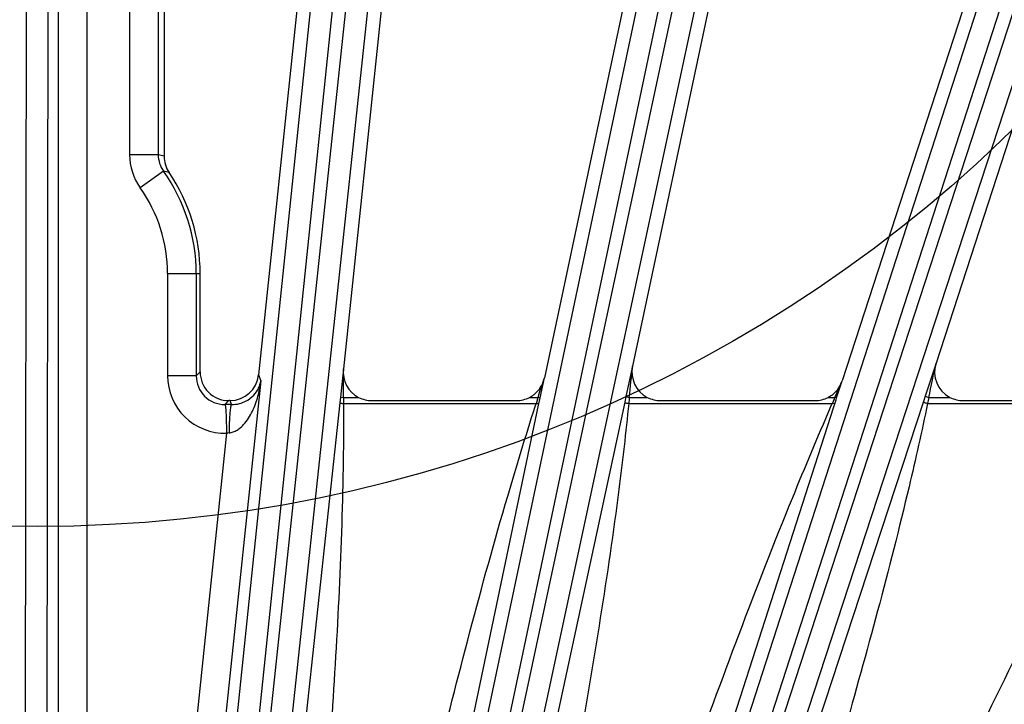
# Model space of a CAD drawing. Units: inches. Extents: x 0 to 17, y 0 to 11.
# Drawn here: x 3.2 to 3.7, y 8.2 to 8.6 of the extents above; entities that cross this region are included whole.
import ezdxf

# ---------------------------------------------------------------- set-up
doc = ezdxf.new("R2010")
doc.units = ezdxf.units.IN
doc.header["$LTSCALE"] = 0.935
doc.header["$MEASUREMENT"] = 0
doc.layers.get('0').update_dxf_attribs({"linetype": 'CONTINUOUS'})
doc.layers.add('7_ALL_FEATURES', color=7, linetype='CONTINUOUS')
doc.styles.get("Standard").update_dxf_attribs({"font": 'txt', "width": 0.8})
doc.styles.add('TEXTSTYLE_1', font='gdt', dxfattribs={"width": 0.8})
doc.dimstyles.new('DIMSTYLE_5', dxfattribs={"dimtxt": 0.25, "dimasz": 0.1875, "dimexe": 0.125, "dimexo": 0.0625, "dimgap": 0.09, "dimtad": 0, "dimtih": 1, "dimtoh": 1, "dimdec": 1, "dimlfac": 4, "dimzin": 4, "dimdsep": 46, "dimtxsty": 'STANDARD', "dimblk": '_FILLED', "dimblk1": '_FILLED', "dimblk2": '_FILLED', "dimcen": 0.09, "dimadec": 0, "dimazin": 0, "dimtp": 0.001, "dimtm": 0.001, "dimtfac": 1, "dimtdec": 1, "dimtmove": 0, "dimatfit": 2, "dimldrblk": '_FILLED', "dimfxl": 1, "dimtolj": 1, "dimtzin": 4, "dimarcsym": 0})

# ---------------------------------------------------------------- blocks, each defined once
blk = doc.blocks.new('_FILLED')
at = {"color": 0, "linetype": 'BYBLOCK'}
blk.add_solid([(0, 0), (-1, 0.1666666667), (-1, -0.1666666667)], dxfattribs=at)
blk = doc.blocks.new('*D14')
at = {"color": 2, "linetype": 'CONTINUOUS'}
for p, q in [((2.6180285163, 5.0637065759), (2.4638684285, 4.5613415643)), ((2.4638684285, 4.5613415643), (2.3969740185, 4.5613415643))]:
    blk.add_line(p, q, dxfattribs=at)
at = {"color": 2, "linetype": 'CONTINUOUS', "xscale": 0.1875, "yscale": 0.1875, "zscale": 0.1875, "rotation": 72.9403900837}
blk.add_blockref('_FILLED', (2.6180285163, 5.0637065759), dxfattribs=at)
at = {"color": 2, "linetype": 'CONTINUOUS', "insert": (2.0719740185, 4.6863415643), "char_height": 0.25, "width": 1.1333333333, "attachment_point": 3, "line_spacing_factor": 0.9, "style": 'TEXTSTYLE_1'}
blk.add_mtext('{\\Fgdt;n}\\Ftxt;16.0\\P[406]', dxfattribs=at)

msp = doc.modelspace()

# ---------------------------------------------------------------- linework, layer by layer
at = {"color": 2, "linetype": 'CONTINUOUS'}
msp.add_circle((3.2144893836, 9.0938469293), 0.7548899278, dxfattribs=at)
at = {"layer": '7_ALL_FEATURES', "color": 9, "linetype": 'CONTINUOUS'}
for p, q in [((3.2084047804, 8.6913717378), (3.2071436826, 7.865570492)), ((3.2201545547, 8.6913717378), (3.2188918908, 7.86454501)), ((3.2258186024, 8.2118414346), (3.2258186024, 8.6913717378)), ((3.2413162417, 8.2118571317), (3.2413162417, 8.6913717378)), ((3.2641977462, 8.6913717378), (3.2641977462, 8.5399741528)), ((3.2796765039, 8.6913717378), (3.2796765039, 8.5399739213)), ((3.2836604558, 7.8615690785), (3.3695952281, 8.6913717378)), ((3.2954513538, 7.8613595261), (3.3814078275, 8.6913717378)), ((3.3887636132, 8.6913717378), (3.3011442683, 7.8698002505)), ((3.4005800051, 8.6913717378), (3.3127210753, 7.8675537581)), ((3.3779746346, 7.8586536832), (3.5536456378, 8.6913717378)), ((3.3896792954, 7.8572140209), (3.5656540111, 8.6913717378)), ((3.5732231068, 8.6913717378), (3.3981811803, 7.8740039385)), ((3.5852392785, 8.6913717378), (3.409458144, 7.8705521669)), ((3.4758246968, 7.8558385824), (3.7458959092, 8.6913717378)), ((3.4873143303, 7.85318203), (3.7582442259, 8.6913717378)), ((3.7661893822, 8.6913717378), (3.5005804, 7.8781391502)), ((3.7785499593, 8.6913717378), (3.5114345727, 7.8735268924)), ((3.2796765039, 8.5399741528), (3.2641977462, 8.5399741528)), ((3.2825568403, 8.5309934426), (3.2699300912, 8.5220200048)), ((3.2847106541, 8.4757069962), (3.2847108646, 8.4203799174)), ((3.2847106541, 8.4757069962), (3.302330886, 8.475706692)), ((3.300201212, 8.4757070551), (3.3002014224, 8.4203788639)), ((3.3023309872, 8.4225095492), (3.3002014224, 8.4203788639)), ((3.3797691062, 8.4241190483), (3.3781451663, 8.408944498)), ((3.5361260683, 8.4257207693), (3.5325722507, 8.4091545287)), ((3.7002227233, 8.4272871982), (3.694373536, 8.4093983858)), ((3.3002014224, 8.4203799763), (3.2847108646, 8.4203799174)), ((3.3351495587, 8.4177153272), (3.3130325914, 8.2072864402)), ((3.3338839601, 8.420899249), (3.3351495587, 8.4177153272)), ((3.4858919046, 8.4114013645), (3.4884474892, 8.4192783299)), ((3.4861823837, 8.4085252702), (3.4884475116, 8.419278399)), ((3.6455418547, 8.4087685595), (3.6494832244, 8.4177119676)), ((3.3178152656, 8.4070127708), (3.3156915301, 8.4048890273)), ((3.3193231844, 8.4048853076), (3.3184775248, 8.4070127708)), ((3.3781451663, 8.408944498), (3.3778157055, 8.4058892122)), ((3.3781451663, 8.408944498), (3.3798191101, 8.4087685595)), ((3.3798191101, 8.4087685594), (3.3879967654, 8.4087685595)), ((3.3798191101, 8.4087685594), (3.3798337923, 8.4055002237)), ((3.4804712167, 8.4087685595), (3.4850377978, 8.4087685595)), ((3.4846966525, 8.4076806004), (3.4850377978, 8.4087685595)), ((3.4850377978, 8.4087685595), (3.4858919046, 8.4114013645)), ((3.4861823142, 8.408525285), (3.4850377978, 8.4087685595)), ((3.4855089253, 8.4053162205), (3.485989236, 8.4076073798)), ((3.485989236, 8.4076073798), (3.4861823837, 8.4085252702)), ((3.5325722507, 8.4091545287), (3.5319250881, 8.4061495288)), ((3.5325722507, 8.4091545287), (3.534388093, 8.4087685595)), ((3.534388093, 8.4087685594), (3.5440988797, 8.4087685595)), ((3.6934048974, 8.4064438445), (3.6363662307, 8.2324513971)), ((3.6419261334, 8.4087685595), (3.6455418547, 8.4087685595)), ((3.6450770933, 8.4076813119), (3.6455418547, 8.4087685595)), ((3.6454444998, 8.4051988857), (3.6461543643, 8.4074040133)), ((3.6464947184, 8.4084589553), (3.6455418547, 8.4087685595)), ((3.6461543643, 8.4074040133), (3.6464948016, 8.4084589283)), ((3.694373536, 8.4093983858), (3.6934048974, 8.4064438445)), ((3.694373536, 8.4093983858), (3.6963119422, 8.4087685595)), ((3.6963119422, 8.4087685593), (3.7077743487, 8.4087685595)), ((3.3778157055, 8.4058892122), (3.3575875329, 8.2182691894)), ((3.3798337924, 8.4055002237), (3.4840183366, 8.4055002224)), ((3.4433995077, 8.2046609325), (3.4853359415, 8.4044889234)), ((3.4835042408, 8.4038970949), (3.4840183366, 8.4055002224)), ((3.4853359415, 8.4044889234), (3.4855089253, 8.4053162205)), ((3.5319250881, 8.4061495288), (3.4928431234, 8.2246609276)), ((3.5340774514, 8.4055002237), (3.6441526922, 8.4055002216)), ((3.579768651, 8.2013382233), (3.6449704601, 8.40372396)), ((3.6432570591, 8.4034419479), (3.6441526922, 8.4055002216)), ((3.6454444998, 8.4051988857), (3.6441526911, 8.4055002191)), ((3.6449704601, 8.40372396), (3.6454444998, 8.4051988857)), ((3.6956700996, 8.4055002234), (3.8153138968, 8.4055002209)), ((3.3165917515, 8.3894119718), (3.2976198498, 8.2089063846))]:
    msp.add_line(p, q, dxfattribs=at)
at = {"layer": '7_ALL_FEATURES', "color": 7, "linetype": 'CONTINUOUS'}
for p, q in [((3.2828864755, 8.6913717378), (3.2828864828, 8.539099986)), ((3.3623117637, 8.6913717378), (3.3338839601, 8.420899249)), ((3.4078584958, 8.6913717378), (3.3797691062, 8.4241190483)), ((3.5462827362, 8.6913717378), (3.4884475116, 8.419278399)), ((3.5925919248, 8.6913717378), (3.5361260683, 8.4257207693)), ((3.7384006741, 8.6913717378), (3.6494832255, 8.41771197)), ((3.7860289917, 8.6913717378), (3.7002227233, 8.4272871982)), ((3.3023309872, 8.4224970492), (3.302330886, 8.475706692)), ((3.6464948016, 8.4084589283), (3.6494832255, 8.41771197)), ((3.3184709399, 8.4070127708), (3.3178278245, 8.4070127708)), ((3.3951760854, 8.4070077939), (3.4732938464, 8.4070077939)), ((3.5512792097, 8.4070077939), (3.634749176, 8.4070077939)), ((3.714955972, 8.4070077939), (3.8071645337, 8.4070077939))]:
    msp.add_line(p, q, dxfattribs=at)
at = {"layer": '7_ALL_FEATURES', "color": 9, "linetype": 'CONTINUOUS'}
for centre, radius, start, end in [((3.2952348064, 8.5399913929), 0.031037065, 180.0318260675, 215.3823388349), ((3.2516576615, 8.4307281304), 0.1127816402, 73.9249455535, 75.6151108927), ((3.295167589, 8.5399902764), 0.0154910933, 180.0604916568, 215.5011650374), ((3.2652361712, 8.4340647972), 0.0984647769, 78.092316054, 79.86889914), ((3.2047614674, 8.475706692), 0.0954397446, 0.0002179684, 35.4008520023), ((3.2047614674, 8.475706692), 0.0799491867, 0.0002179684, 35.4002234001), ((-2.6453449266, 8.3968170461), 6.0251758902, 0.1136517389, 0.2596264207), ((-1.8365558483, 8.9679739459), 5.3999768041, 354.0559645972, 354.23677679), ((-1.364172937, 9.4871181048), 5.1741032995, 347.9706433855, 348.1802337434), ((3.3156901942, 8.4203783928), 0.0309794565, 179.9971802995, 271.6676400127), ((3.3156633738, 8.4203514275), 0.015461873, 179.8983351039, 270.1060038801), ((3.9538798071, 8.2605219481), 0.4917199421, 162.5860386216, 162.8521095301), ((4.6494714716, 8.301135592), 1.1202659492, 174.4866286519, 174.6545404217), ((4.0240698675, 8.2457681672), 0.4121303063, 156.8668764066, 157.1962090901), ((4.3746200092, 8.2738638023), 0.6915931805, 168.7515524744, 169.0274933768), ((3.3165918265, 7.5110179669), 0.8938715137, 89.8249239175, 90.0577076158), ((3.3397994047, 8.1639353359), 0.2266549943, 95.5264099843, 95.8772765527)]:
    msp.add_arc(centre, radius, start, end, dxfattribs=at)
at = {"layer": '7_ALL_FEATURES', "color": 7, "linetype": 'CONTINUOUS'}
for centre, radius, start, end in [((3.2984144108, 8.5391114452), 0.015527884, 179.9686566621, 214.1072363441), ((3.2047614674, 8.475706692), 0.0975694186, 0, 34.0973963524), ((3.3178177559, 8.4224995426), 0.01548666, 179.9629790348, 269.990786532), ((3.318473269, 8.4225067241), 0.0154941054, 270.0157375247, 354.0450648768), ((3.4732900519, 8.4224992869), 0.0154958855, 314.2173903727, 348.0030950859), ((3.6347486311, 8.4224981441), 0.015492441, 310.8449683648, 342.0048647772), ((3.3951728088, 8.4225112448), 0.0155034512, 242.4277036602, 270.0121092515), ((3.4732967648, 8.4225047598), 0.0154969661, 269.9892101416, 297.5781782849), ((3.4733489899, 8.4223915255), 0.0153724207, 297.6010315443, 301.1558260716), ((3.4732561353, 8.4225453141), 0.0155520672, 301.155443953, 305.2376873236), ((3.4732299384, 8.4225835936), 0.0155984475, 305.2351550479, 311.3172640706), ((3.4733214456, 8.4224783981), 0.0154590233, 311.3199516805, 314.187990573), ((3.5512757789, 8.4225147324), 0.0155069388, 242.4308654517, 270.0126761837), ((3.6347519983, 8.4225034692), 0.0154956756, 269.9895644625, 297.5793492468), ((3.6347922038, 8.4224146286), 0.0153983166, 297.5997924651, 300.7235405895), ((3.6346990525, 8.4225676208), 0.0155774259, 300.730579334, 310.815787985), ((3.7149523608, 8.4225192685), 0.015511475, 242.4349761583, 270.0133388416)]:
    msp.add_arc(centre, radius, start, end, dxfattribs=at)
for centre, major_axis, ratio, start_param, end_param in [((3.3951929729, 8.4225157975), (0.0107932064, 0.0111500759), 0.9988210335, -4.0473996788, -2.8543794496), ((3.5512982237, 8.4225157975), (0.011436243, 0.0104930137), 0.9986686577, 2.1903705347, 3.4879793847), ((3.7149773822, 8.4225157975), (0.0120343828, 0.0098060117), 0.99847543, 2.1444084066, 3.5465878899)]:
    msp.add_ellipse(centre, major_axis=major_axis, ratio=ratio, start_param=start_param, end_param=end_param, dxfattribs=at)
at = {"layer": '7_ALL_FEATURES', "color": 9, "linetype": 'CONTINUOUS'}
for points, knots in [([(3.3179714949, 8.3895368181), (3.3187564338, 8.3896123766), (3.3202941308, 8.3899867375), (3.3223755691, 8.3910399249), (3.3242078642, 8.3924055528), (3.3263393112, 8.3944832886), (3.3285508253, 8.3974250388), (3.3306548968, 8.4012421159), (3.3323182837, 8.4052271535), (3.3340334466, 8.410673939), (3.3348269921, 8.4148916273), (3.3351495587, 8.4177153272)], [0, 0, 0, 0, 0.0674882084, 0.1336202696, 0.198469415, 0.2623130926, 0.3878376965, 0.5116984974, 0.6345507802, 0.7567666325, 1, 1, 1, 1]), ([(3.3193231844, 8.4048853076), (3.3207640139, 8.4048757737), (3.3233935827, 8.4052005853), (3.3275942303, 8.4067660224), (3.3313373781, 8.4095159927), (3.3340864222, 8.413493367), (3.3349530866, 8.4163354167), (3.3351495587, 8.4177153272)], [0, 0, 0, 0, 0.1953516168, 0.3542568777, 0.6043344094, 0.8110252133, 1, 1, 1, 1]), ([(3.6934048974, 8.4064438445), (3.6933860332, 8.4063613887), (3.6936454476, 8.4061411208), (3.694086436, 8.4059473778), (3.6948201009, 8.4056942256), (3.695369623, 8.4055624159), (3.6956700987, 8.4055002191)], [0, 0, 0, 0, 0.1011031209, 0.3179189408, 0.6332373951, 1, 1, 1, 1]), ([(3.3193231844, 8.4048853294), (3.3192683101, 8.4048634754), (3.3191632125, 8.4047318613), (3.3190472548, 8.4044635613), (3.3189253973, 8.4040595527), (3.3187502085, 8.4032703465), (3.3185581564, 8.401973306), (3.3183656036, 8.4000868379), (3.3182033728, 8.3978087746), (3.3180798762, 8.3952230492), (3.3179989251, 8.3924304274), (3.3179752378, 8.3905112014), (3.3179715005, 8.3895368175)], [0, 0, 0, 0, 0.0114283628, 0.030294172, 0.0573216463, 0.0925369777, 0.1868549139, 0.3106243835, 0.4594729532, 0.6286502426, 0.8114701781, 1, 1, 1, 1]), ([(3.3798337924, 8.4055002237), (3.3798968263, 8.3896476565), (3.3792022662, 8.32623445), (3.3754416806, 8.2629030683), (3.3721497396, 8.215462349)], [0, 0, 0, 0, 0.2500129345, 1, 1, 1, 1]), ([(3.3778157055, 8.4058892122), (3.377814469, 8.4058178004), (3.378061295, 8.4056778899), (3.3784581968, 8.4055943031), (3.3791020946, 8.4055121191), (3.3795760355, 8.4054992022), (3.3798337923, 8.4055002191)], [0, 0, 0, 0, 0.1018248515, 0.3179037806, 0.6325214056, 1, 1, 1, 1]), ([(3.4294419725, 8.2082032068), (3.4415700973, 8.2574938463), (3.458545527, 8.3230491967), (3.4783436039, 8.3877803743), (3.4835042408, 8.4038970949)], [0, 0, 0, 0, 0.7499720175, 1, 1, 1, 1]), ([(3.4855089253, 8.4053162205), (3.4854937051, 8.4052671879), (3.4852911148, 8.4052294191), (3.4849991373, 8.4052598091), (3.4845321715, 8.4053470933), (3.4841986983, 8.4054427334), (3.4840183356, 8.4055002191)], [0, 0, 0, 0, 0.1003108229, 0.315483847, 0.6301351575, 1, 1, 1, 1]), ([(3.5340774514, 8.4055002237), (3.5325132704, 8.3899846892), (3.5253313496, 8.3280150868), (3.5151696311, 8.2664386114), (3.5071084308, 8.220357542)], [0, 0, 0, 0, 0.2500067832, 1, 1, 1, 1]), ([(3.5319250881, 8.4061495288), (3.5319156429, 8.4060721705), (3.5321701399, 8.4058933325), (3.5325918311, 8.4057578416), (3.5332835551, 8.4055959729), (3.5337973231, 8.4055282456), (3.5340774509, 8.4055002191)], [0, 0, 0, 0, 0.1016063192, 0.3180454084, 0.6329550673, 1, 1, 1, 1]), ([(3.5663683611, 8.2062537615), (3.5842197267, 8.2560679537), (3.6088902618, 8.3222074357), (3.6362263838, 8.3872618298), (3.6432570591, 8.4034419479)], [0, 0, 0, 0, 0.7499693831, 1, 1, 1, 1]), ([(3.6956700996, 8.4055002234), (3.6925303307, 8.3904469987), (3.6790923631, 8.3304154423), (3.6628197444, 8.2710639801), (3.6501712881, 8.2267006256)], [0, 0, 0, 0, 0.25000127, 1, 1, 1, 1]), ([(3.7122390249, 8.2046027302), (3.7363269338, 8.2549489731), (3.7694052282, 8.3216492318), (3.8049854179, 8.3870181028), (3.814061553, 8.4032615958)], [0, 0, 0, 0, 0.7499676782, 1, 1, 1, 1])]:
    msp.add_open_spline(points, degree=3, knots=knots, dxfattribs=at)
at = {"layer": '7_ALL_FEATURES', "color": 7, "linetype": 'CONTINUOUS'}
msp.add_open_spline([(3.3156915301, 8.4048891322), (3.315737647, 8.4048649352), (3.3158123708, 8.4047247756), (3.3158926773, 8.4044602574), (3.3159734171, 8.4040516542), (3.3160491067, 8.4035155872), (3.3161202155, 8.4028485995), (3.3162129454, 8.4017196315), (3.3163076033, 8.4000371794), (3.3163978914, 8.3977374526), (3.3164718516, 8.3951283676), (3.31653438, 8.3923134032), (3.3165716445, 8.390379964), (3.3165903797, 8.3893989196)], degree=3, knots=[0, 0, 0, 0, 0.0100367864, 0.0280865755, 0.0546140059, 0.0895419346, 0.1326755237, 0.183765061, 0.307882052, 0.4573632313, 0.6273171523, 0.8108977405, 1, 1, 1, 1], dxfattribs=at)

# ---------------------------------------------------------------- dimensions: what is measured, and where the dimension line sits
at = {"color": 2, "linetype": 'CONTINUOUS'}
dim = msp.add_diameter_dim_2p(p1=(2.6180285163, 5.0637065759), p2=(3.7914944185, 8.8877068082), text='%%c<>', dimstyle='DIMSTYLE_5', override={"dimpost": '<>'}, dxfattribs=at)
dim.commit()
dim.dimension.update_dxf_attribs({"geometry": '*D14', "text_midpoint": (1.6053073519, 4.3738415643), "dimtype": 163})

doc.saveas('drawing.dxf')
